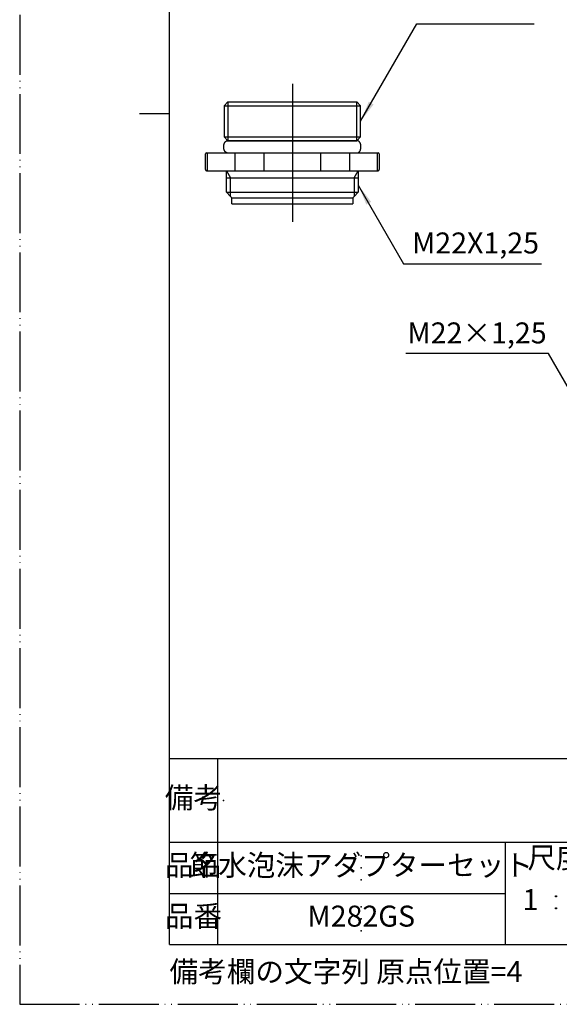
# Model space of a CAD drawing. Units: millimetres. Extents: x 0 to 210, y 0 to 297.
# Drawn here: x 0 to 90, y 0 to 164 of the extents above; entities that cross this region are included whole.
import ezdxf

# ---------------------------------------------------------------- set-up
doc = ezdxf.new("R2010")
doc.units = ezdxf.units.MM
for name, pattern in [('DASH_CENTER', [14, 11, -1, 1, -1]), ('DOT_CENTER', [14, 12, -1, 0, -1]), ('PHANTOM', [13, 10, -1, 0, -1, 0, -1])]:
    doc.linetypes.add(name, pattern=pattern)
doc.layers.add('1', color=7, linetype='Continuous')
doc.styles.add('CONVERTER_11', font='MS Mincho.ttf', dxfattribs={"width": 0.89})
doc.styles.add('CONVERTER_12', font='txt.shx', dxfattribs={"width": 0.9})
doc.dimstyles.get("Standard").update_dxf_attribs({"dimtxt": 0.18, "dimasz": 0.18, "dimexe": 0.18, "dimexo": 0.0625, "dimgap": 0.09, "dimtad": 0, "dimtih": 1, "dimtoh": 1, "dimdec": 4, "dimzin": 0, "dimdsep": 46, "dimtxsty": 'Standard', "dimcen": 0.09, "dimadec": 0, "dimazin": 0, "dimtfac": 1, "dimtdec": 4, "dimtofl": 0, "dimtmove": 0, "dimatfit": 3, "dimfxl": 1, "dimtolj": 1, "dimtzin": 0, "dimarcsym": 0})

# ---------------------------------------------------------------- blocks, each defined once
blk = doc.blocks.new('開示A4')
at = {"layer": '1', "color": 4, "linetype": 'PHANTOM'}
for p, q in [((0, 297), (0, 0)), ((0, 0), (210, 0))]:
    blk.add_line(p, q, dxfattribs=at)
at = {"layer": '1', "color": 7, "linetype": 'Continuous'}
for p, q in [((25, 148.5), (25, 287)), ((25, 10), (25, 148.5)), ((25, 41), (200, 41)), ((200, 27), (25, 27)), ((25, 10), (105, 10))]:
    blk.add_line(p, q, dxfattribs=at)
at = {"layer": '1', "color": 2, "linetype": 'Continuous'}
for p, q in [((25, 148.5), (20, 148.5)), ((33, 41), (33, 27)), ((33, 27), (33, 10)), ((81, 27), (81, 10)), ((25, 18.5), (81, 18.5))]:
    blk.add_line(p, q, dxfattribs=at)
at = {"layer": '1', "color": 7, "linetype": 'DOT_CENTER'}
for centre in [(89.5, 18), (89.5, 16)]:
    blk.add_circle(centre, 0.1, dxfattribs=at)
at = {"layer": '1', "color": 4}
for p in [(34, 34), (57, 24.75), (57, 22.75), (57, 20.75), (85.25, 17), (57, 16.25), (57, 14.25), (57, 12.25)]:
    blk.add_point(p, dxfattribs=at)
at = {"layer": '1', "color": 2, "char_height": 3.5, "attachment_point": 5, "style": 'CONVERTER_11'}
for s, insert, line_spacing_factor in [('備考', (29, 34), 0.454545), ('尺度', (89.5, 24), 0.545455), ('品名', (29, 22.75), 0.727273), ('品番', (29, 14.25), 0.727273)]:
    blk.add_mtext(s, dxfattribs=dict(at, insert=insert, line_spacing_factor=line_spacing_factor))
at = {"layer": '1', "color": 250, "insert": (25, 5), "char_height": 3.5, "attachment_point": 4, "line_spacing_factor": 0.545455, "style": 'CONVERTER_11'}
blk.add_mtext('備考欄の文字列 原点位置=4', dxfattribs=at)
blk = doc.blocks.new('開示A4枠')
at = {"layer": '1'}
blk.add_blockref('開示A4', (0, 0), dxfattribs=at)
blk = doc.blocks.new('95-31-19_8X1_9', base_point=(34.04, 142))
at = {"layer": '1', "color": 7, "linetype": 'Continuous'}
for p, q in [((56.38, 144.01), (34.62, 144.01)), ((34.62, 142.01), (56.38, 142.01))]:
    blk.add_line(p, q, dxfattribs=at)
for points, knots in [([(34.62, 142.01), (34.62, 142.01), (34.6, 142.01), (34.57, 142.01), (34.52, 142.02), (34.47, 142.04), (34.43, 142.07), (34.38, 142.1), (34.33, 142.14), (34.29, 142.19), (34.25, 142.24), (34.22, 142.3), (34.18, 142.37), (34.15, 142.44), (34.13, 142.51), (34.1, 142.59), (34.08, 142.67), (34.07, 142.75), (34.06, 142.83), (34.05, 142.92), (34.05, 143.01), (34.05, 143.09), (34.06, 143.18), (34.07, 143.26), (34.08, 143.35), (34.1, 143.43), (34.13, 143.51), (34.15, 143.58), (34.18, 143.65), (34.22, 143.71), (34.25, 143.77), (34.29, 143.82), (34.33, 143.87), (34.38, 143.91), (34.43, 143.95), (34.47, 143.97), (34.52, 143.99), (34.57, 144), (34.6, 144.01), (34.62, 144.01), (34.62, 144.01)], [0, 0, 0, 0, 0.025251, 0.050655, 0.102756, 0.154795, 0.210883, 0.266891, 0.32859, 0.390223, 0.458196, 0.526125, 0.600214, 0.674275, 0.753693, 0.833095, 0.916612, 1.000119, 1.086208, 1.172292, 1.259254, 1.346217, 1.432301, 1.518389, 1.601897, 1.685414, 1.764815, 1.844234, 1.918295, 1.992384, 2.060313, 2.128286, 2.189919, 2.251617, 2.307626, 2.363714, 2.415753, 2.467854, 2.493257, 2.518509, 2.518509, 2.518509, 2.518509]), ([(34.62, 144.01), (34.63, 144.01), (34.65, 144.01), (34.67, 144), (34.68, 144)], [0, 0, 0, 0, 0.02525137, 0.05065501, 0.05065501, 0.05065501, 0.05065501]), ([(56.38, 144.01), (56.37, 144.01), (56.35, 144.01), (56.33, 144), (56.32, 144)], [0, 0, 0, 0, 0.02525137, 0.05065501, 0.05065501, 0.05065501, 0.05065501]), ([(56.38, 142.01), (56.38, 142.01), (56.4, 142.01), (56.43, 142.01), (56.48, 142.02), (56.53, 142.04), (56.57, 142.07), (56.62, 142.1), (56.67, 142.14), (56.71, 142.19), (56.75, 142.24), (56.78, 142.3), (56.82, 142.37), (56.85, 142.44), (56.87, 142.51), (56.9, 142.59), (56.92, 142.67), (56.93, 142.75), (56.94, 142.83), (56.95, 142.92), (56.95, 143.01), (56.95, 143.09), (56.94, 143.18), (56.93, 143.26), (56.92, 143.35), (56.9, 143.43), (56.87, 143.51), (56.85, 143.58), (56.82, 143.65), (56.78, 143.71), (56.75, 143.77), (56.71, 143.82), (56.67, 143.87), (56.62, 143.91), (56.57, 143.95), (56.53, 143.97), (56.48, 143.99), (56.43, 144), (56.4, 144.01), (56.38, 144.01), (56.38, 144.01)], [0, 0, 0, 0, 0.025251, 0.050655, 0.102756, 0.154795, 0.210883, 0.266891, 0.32859, 0.390223, 0.458196, 0.526125, 0.600214, 0.674275, 0.753693, 0.833095, 0.916612, 1.000119, 1.086208, 1.172292, 1.259254, 1.346217, 1.432301, 1.518389, 1.601897, 1.685414, 1.764815, 1.844234, 1.918295, 1.992384, 2.060313, 2.128286, 2.189919, 2.251617, 2.307626, 2.363714, 2.415753, 2.467854, 2.493257, 2.518509, 2.518509, 2.518509, 2.518509])]:
    blk.add_open_spline(points, degree=3, knots=knots, dxfattribs=at)
blk = doc.blocks.new('82-45', base_point=(51, 311.76))
at = {"layer": '1', "color": 4, "linetype": 'PHANTOM'}
for p, q in [((45.5, 153.51), (45.5, 150.51)), ((45.5, 150.51), (45.5, 149.86)), ((45.5, 149.86), (45.5, 144.66)), ((45.5, 144.66), (45.5, 144.01)), ((45.5, 144.01), (45.5, 142.01)), ((45.5, 142.01), (45.5, 139.01)), ((45.5, 139.01), (45.5, 137.84)), ((45.5, 137.84), (45.5, 135.41)), ((45.5, 135.41), (45.5, 134.51)), ((45.5, 134.51), (45.5, 133.51)), ((45.5, 133.51), (45.5, 130.51))]:
    blk.add_line(p, q, dxfattribs=at)
at = {"layer": '1', "color": 7, "linetype": 'Continuous'}
for p, q in [((34.1, 149.86), (34.75, 150.51)), ((34.1, 149.86), (56.9, 149.86)), ((34.1, 149.86), (34.1, 144.66)), ((34.75, 150.51), (56.25, 150.51)), ((56.25, 150.51), (56.9, 149.86)), ((56.9, 144.66), (56.9, 149.86)), ((34.1, 144.66), (56.9, 144.66)), ((34.1, 144.66), (34.75, 144.01)), ((56.25, 144.01), (56.9, 144.66)), ((34.75, 144.01), (56.25, 144.01)), ((31, 139.21), (31, 141.81)), ((31.2, 142.01), (31.29, 142.01)), ((31.29, 142.01), (35.93, 142.01)), ((31.29, 142.01), (31.29, 139.01)), ((35.93, 142.01), (40.73, 142.01)), ((35.93, 142.01), (35.93, 139.01)), ((40.73, 142.01), (50.27, 142.01)), ((40.73, 142.01), (40.73, 139.01)), ((50.27, 139.01), (50.27, 142.01)), ((50.27, 142.01), (55.07, 142.01)), ((55.07, 139.01), (55.07, 142.01)), ((55.07, 142.01), (59.71, 142.01)), ((59.71, 139.01), (59.71, 142.01)), ((59.71, 142.01), (59.8, 142.01)), ((60, 141.81), (60, 139.21)), ((31.2, 139.01), (31.29, 139.01)), ((31.29, 139.01), (34.5, 139.01)), ((34.5, 139.01), (35.18, 139.01)), ((34.5, 137.84), (34.5, 139.01)), ((35.18, 139.01), (35.93, 139.01)), ((35.93, 139.01), (40.73, 139.01)), ((40.73, 139.01), (50.27, 139.01)), ((50.27, 139.01), (55.07, 139.01)), ((55.07, 139.01), (55.82, 139.01)), ((55.82, 139.01), (56.5, 139.01)), ((56.5, 139.01), (56.5, 137.84)), ((56.5, 139.01), (59.71, 139.01)), ((59.71, 139.01), (59.8, 139.01)), ((34.5, 135.41), (34.5, 137.84)), ((34.5, 137.84), (56.5, 137.84)), ((56.5, 137.84), (56.5, 135.41)), ((34.5, 135.41), (35.18, 134.73)), ((34.5, 135.41), (56.5, 135.41)), ((35.18, 134.73), (35.4, 134.51)), ((55.6, 134.51), (55.82, 134.73)), ((55.82, 134.73), (56.5, 135.41)), ((35.4, 133.51), (35.4, 134.51)), ((35.4, 134.51), (55.6, 134.51)), ((35.4, 133.51), (55.6, 133.51)), ((55.6, 134.51), (55.6, 133.51))]:
    blk.add_line(p, q, dxfattribs=at)
at = {"layer": '1', "color": 2, "linetype": 'Continuous'}
for p, q in [((34.75, 150.51), (34.75, 144.01)), ((56.25, 144.01), (56.25, 150.51)), ((34.5, 139.01), (35.18, 137.84)), ((55.82, 137.84), (56.5, 139.01)), ((35.18, 134.73), (35.18, 137.84)), ((55.82, 137.84), (55.82, 134.73))]:
    blk.add_line(p, q, dxfattribs=at)
at = {"layer": '1', "color": 7, "linetype": 'Continuous'}
for centre, start, end in [((31.2, 141.81), 90, 180), ((59.8, 141.81), 0, 90), ((31.2, 139.21), 180, 270), ((59.8, 139.21), 270, 0)]:
    blk.add_arc(centre, 0.2, start, end, dxfattribs=at)

msp = doc.modelspace()

# ---------------------------------------------------------------- linework, layer by layer
at = {"layer": '1', "color": 2, "linetype": 'DASH_CENTER'}
msp.add_line((45.5, 153.507), (45.5, 130.507), dxfattribs=at)
at = {"layer": '1', "color": 2}
for points in [[(58.251, 150.519), (59.049, 150.058), (56.9, 147.257)], [(58.649, 133.821), (57.851, 133.36), (56.5, 136.622)]]:
    msp.add_solid(points, dxfattribs=at)

# ---------------------------------------------------------------- block references
msp.add_blockref('開示A4枠', (0, 0))
at = {"layer": '1'}
for name, p in [('82-45', (51, 311.757)), ('95-31-19_8X1_9', (34.038, 141.996))]:
    msp.add_blockref(name, p, dxfattribs=at)

# ---------------------------------------------------------------- texts
at = {"color": 7, "insert": (76.323, 111.507), "char_height": 3.5, "attachment_point": 5, "style": 'CONVERTER_11'}
msp.add_mtext('M22×1,25', dxfattribs=at)
at = {"layer": '1', "color": 7, "char_height": 3.5, "attachment_point": 5}
for s, insert, line_spacing_factor, style in [('M22X1,25', (76.071, 126.507), 0.720288, 'CONVERTER_12'), ('節水泡沫アダプターセット', (57, 22.75), 0.545455, 'CONVERTER_11'), ('1', (85.25, 17), 0.720288, 'CONVERTER_12'), ('M282GS', (57, 14.25), 0.720288, 'CONVERTER_12')]:
    msp.add_mtext(s, dxfattribs=dict(at, insert=insert, line_spacing_factor=line_spacing_factor, style=style))

# ---------------------------------------------------------------- leaders
at = {"color": 2, "linetype": 'Continuous', "has_arrowhead": 0}
msp.add_leader([(94, 98.507), (88.226, 108.507), (64.42, 108.507)], dimstyle='Standard', dxfattribs=at)
at = {"layer": '1', "color": 2, "linetype": 'Continuous', "has_arrowhead": 0}
for points in [[(56.9, 147.257), (66.282, 163.507), (85.841, 163.507)], [(56.5, 136.622), (64.071, 123.507), (87.071, 123.507)]]:
    msp.add_leader(points, dimstyle='Standard', dxfattribs=at)

doc.saveas('drawing.dxf')
